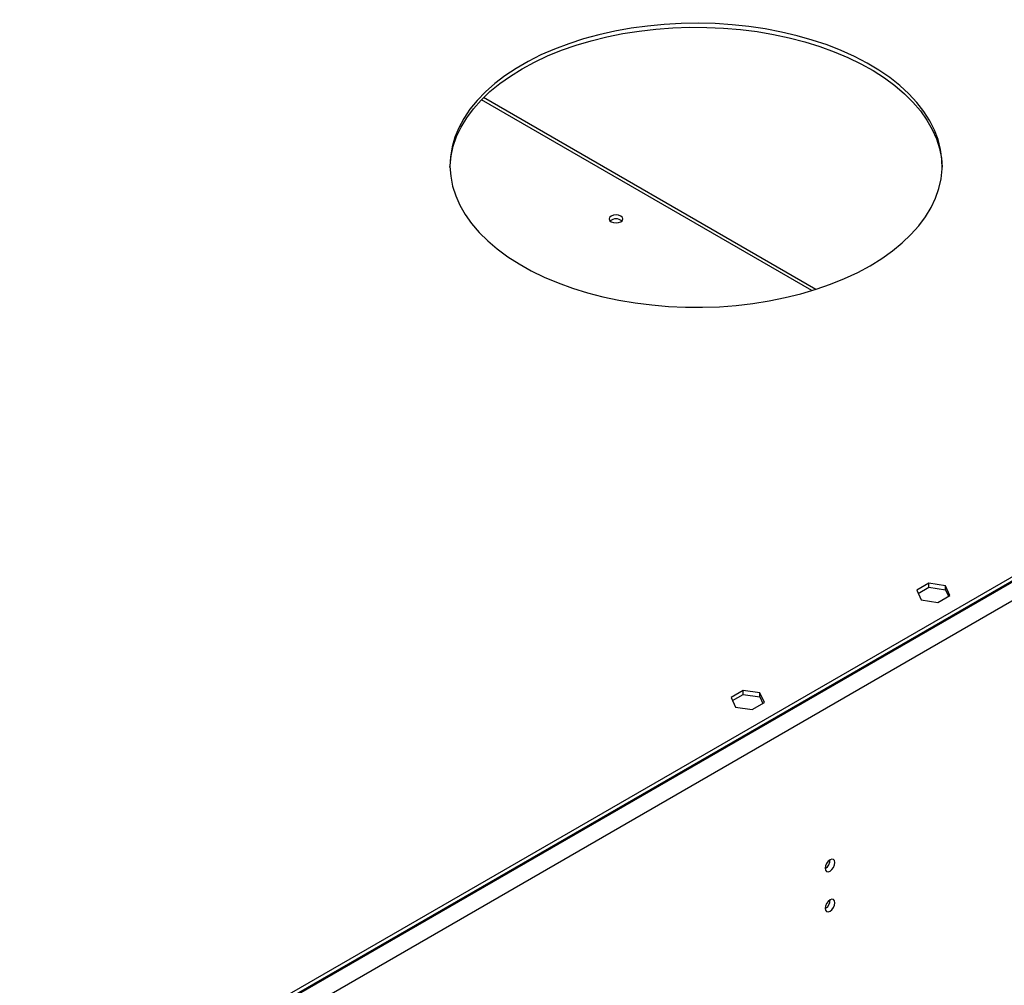
# Model space of a CAD drawing. Units: millimetres. Extents: x 2 to 5882, y 6 to 8322.
# Drawn here: x 889 to 1189, y 1049 to 1344 of the extents above; entities that cross this region are included whole.
import ezdxf

# ---------------------------------------------------------------- set-up
doc = ezdxf.new("R2010")
doc.units = ezdxf.units.MM
doc.header["$LTSCALE"] = 28

msp = doc.modelspace()

# ---------------------------------------------------------------- linework, layer by layer
at = {"color": 7, "linetype": 'Continuous', "lineweight": 25}
for p, q in [((2278.802, 1801.251), (890.398, 999.743)), ((2278.802, 1800.027), (890.398, 998.518)), ((1131.924, 1261.326), (1030.691, 1319.766)), ((1166.401, 1171.771), (1162.686, 1169.626)), ((1163.134, 1168.66), (1166.401, 1170.546)), ((1171.476, 1170.986), (1166.401, 1171.771)), ((1166.401, 1170.546), (1166.401, 1171.771)), ((1166.401, 1170.546), (1171.476, 1169.761)), ((1172.835, 1168.056), (1171.476, 1170.986)), ((1171.476, 1169.761), (1171.476, 1170.986)), ((1162.686, 1169.626), (1164.045, 1166.697)), ((1169.12, 1165.912), (1172.835, 1168.056)), ((1171.476, 1169.761), (1172.387, 1167.797)), ((1164.045, 1166.697), (1169.12, 1165.912)), ((1109.832, 1139.115), (1106.117, 1136.97)), ((1106.565, 1136.004), (1109.832, 1137.89)), ((1114.907, 1138.33), (1109.832, 1139.115)), ((1109.832, 1137.89), (1109.832, 1139.115)), ((1109.832, 1137.89), (1114.907, 1137.105)), ((1116.267, 1135.4), (1114.907, 1138.33)), ((1114.907, 1137.105), (1114.907, 1138.33)), ((1106.117, 1136.97), (1107.477, 1134.04)), ((1112.552, 1133.255), (1116.267, 1135.4)), ((1114.907, 1137.105), (1115.818, 1135.141)), ((1107.477, 1134.04), (1112.552, 1133.255))]:
    msp.add_line(p, q, dxfattribs=at)
at = {"color": 8, "linetype": 'Continuous', "lineweight": 25}
for p, q in [((2279.863, 1800.231), (889.337, 997.497)), ((2282.338, 1795.944), (891.812, 993.211)), ((1130.786, 1260.968), (1030.051, 1319.121))]:
    msp.add_line(p, q, dxfattribs=at)
at = {"color": 7, "linetype": 'Continuous', "lineweight": 25, "flags": 128}
for points in [[(1148.492, 1268.545), (1152.024, 1270.73), (1155.287, 1273.051), (1158.265, 1275.496), (1160.943, 1278.054), (1163.31, 1280.712), (1165.353, 1283.458), (1167.063, 1286.28), (1168.432, 1289.162), (1169.453, 1292.092), (1170.121, 1295.056), (1170.434, 1298.04), (1170.389, 1301.028), (1169.987, 1304.008), (1169.23, 1306.965), (1168.122, 1309.884), (1166.667, 1312.753), (1164.873, 1315.557), (1162.748, 1318.282), (1160.303, 1320.916), (1157.548, 1323.447), (1154.498, 1325.862), (1151.166, 1328.15), (1147.569, 1330.3), (1143.723, 1332.301), (1139.647, 1334.144), (1135.361, 1335.821), (1130.885, 1337.323), (1126.24, 1338.643), (1121.448, 1339.774), (1116.532, 1340.713), (1111.516, 1341.453), (1106.424, 1341.992), (1101.279, 1342.326), (1096.106, 1342.455), (1090.931, 1342.378), (1085.776, 1342.095), (1080.668, 1341.607), (1075.631, 1340.917), (1070.688, 1340.027), (1065.863, 1338.943), (1061.179, 1337.67), (1056.659, 1336.213), (1052.323, 1334.579), (1048.193, 1332.777), (1044.288, 1330.814), (1040.627, 1328.701), (1037.227, 1326.447), (1034.105, 1324.062), (1031.275, 1321.559), (1028.751, 1318.95), (1026.545, 1316.246), (1024.668, 1313.46), (1023.127, 1310.607), (1021.932, 1307.699), (1021.087, 1304.75), (1020.596, 1301.775), (1020.462, 1298.787), (1020.685, 1295.801), (1021.265, 1292.831), (1022.198, 1289.891), (1023.48, 1286.995), (1025.106, 1284.157), (1027.066, 1281.391), (1029.353, 1278.709), (1031.955, 1276.125), (1034.859, 1273.651), (1038.052, 1271.298), (1041.518, 1269.078), (1045.242, 1267.001), (1049.205, 1265.078), (1053.388, 1263.317), (1057.772, 1261.727), (1062.336, 1260.315), (1067.057, 1259.088), (1071.913, 1258.053), (1076.882, 1257.213), (1081.94, 1256.573), (1087.061, 1256.136), (1092.223, 1255.904), (1097.401, 1255.878), (1102.569, 1256.059), (1107.703, 1256.445), (1112.778, 1257.034), (1117.772, 1257.824), (1122.658, 1258.811), (1127.416, 1259.991), (1132.021, 1261.357), (1136.451, 1262.903), (1140.687, 1264.622), (1144.707, 1266.506), (1148.492, 1268.545)], [(1042.426, 1328.551), (1046.211, 1330.59), (1050.231, 1332.474), (1054.466, 1334.193), (1058.897, 1335.739), (1063.502, 1337.105), (1068.259, 1338.285), (1073.146, 1339.272), (1078.139, 1340.062), (1083.215, 1340.651), (1088.349, 1341.037), (1093.517, 1341.218), (1098.694, 1341.192), (1103.856, 1340.96), (1108.978, 1340.523), (1114.035, 1339.883), (1119.004, 1339.043), (1123.861, 1338.008), (1128.582, 1336.781), (1133.145, 1335.369), (1137.529, 1333.779), (1141.713, 1332.018), (1145.676, 1330.095), (1149.399, 1328.018), (1152.866, 1325.798), (1156.059, 1323.445), (1158.963, 1320.971), (1161.565, 1318.387), (1163.851, 1315.705), (1165.812, 1312.939), (1167.437, 1310.101), (1168.72, 1307.205), (1169.653, 1304.265), (1170.233, 1301.295), (1170.451, 1298.548)], [(1020.466, 1298.548), (1020.484, 1299.056), (1020.797, 1302.04), (1021.465, 1305.004), (1022.486, 1307.934), (1023.855, 1310.816), (1025.565, 1313.638), (1027.608, 1316.384), (1029.974, 1319.042), (1032.653, 1321.6), (1035.63, 1324.045), (1038.893, 1326.366), (1042.426, 1328.551)], [(1072.549, 1281.934), (1073.004, 1282.327), (1073.164, 1282.791), (1073.004, 1283.255), (1072.549, 1283.648), (1071.867, 1283.911), (1071.064, 1284.003), (1070.26, 1283.911), (1069.579, 1283.648), (1069.124, 1283.255), (1068.964, 1282.791), (1069.124, 1282.327), (1069.579, 1281.934), (1070.26, 1281.671), (1071.064, 1281.578), (1071.867, 1281.671), (1072.549, 1281.934)], [(1137.779, 1086.62), (1137.666, 1087.211), (1137.344, 1087.582), (1136.862, 1087.675), (1136.294, 1087.478), (1135.726, 1087.019), (1135.244, 1086.369), (1134.922, 1085.627), (1134.809, 1084.906), (1134.922, 1084.315), (1135.244, 1083.944), (1135.726, 1083.851), (1136.294, 1084.048), (1136.862, 1084.507), (1137.344, 1085.157), (1137.666, 1085.899), (1137.779, 1086.62)], [(1137.779, 1074.372), (1137.666, 1074.963), (1137.344, 1075.334), (1136.862, 1075.427), (1136.294, 1075.23), (1135.726, 1074.771), (1135.244, 1074.121), (1134.922, 1073.379), (1134.809, 1072.658), (1134.922, 1072.067), (1135.244, 1071.696), (1135.726, 1071.603), (1136.294, 1071.8), (1136.862, 1072.259), (1137.344, 1072.909), (1137.666, 1073.651), (1137.779, 1074.372)]]:
    msp.add_lwpolyline(points, dxfattribs=at)
at = {"color": 7, "linetype": 'Continuous', "lineweight": 25}
for centre, radius, start, end in [((1071.064, 1279.978), 2.851, 50.52668, 129.47255), ((1133.33, 1087.475), 3.034, 299.22516, 0.78113), ((1133.33, 1075.226), 3.034, 299.22638, 0.7799)]:
    msp.add_arc(centre, radius, start, end, dxfattribs=at)

doc.saveas('drawing.dxf')
